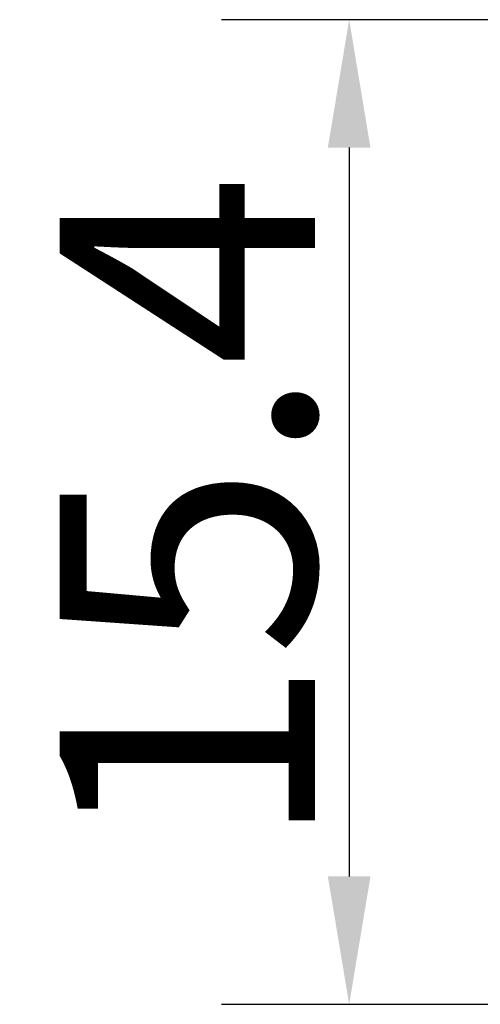
# Model space of a CAD drawing. Units: millimetres. Extents: x 0 to 420, y 0 to 594.
# Drawn here: x 277 to 284, y 103 to 118 of the extents above; entities that cross this region are included whole.
import ezdxf

# ---------------------------------------------------------------- set-up
doc = ezdxf.new("R2010")
doc.units = ezdxf.units.MM
doc.header["$LTSCALE"] = 19.36
doc.header["$PDMODE"] = 3
doc.header["$PDSIZE"] = 2
doc.layers.get('0').update_dxf_attribs({"linetype": 'CONTINUOUS'})
doc.layers.get('Defpoints').update_dxf_attribs({"linetype": 'CONTINUOUS'})
doc.styles.add('DAVIDE', font='calibri.ttf')
doc.dimstyles.new('DAVIDE', dxfattribs={"dimtxt": 4, "dimasz": 2, "dimexe": 2, "dimexo": 3, "dimgap": 0.5, "dimtad": 1, "dimdsep": 46, "dimtxsty": 'DAVIDE', "dimcen": 0.09, "dimclrd": 256, "dimclre": 256, "dimclrt": 256, "dimadec": 0, "dimazin": 0, "dimtp": 0.01, "dimtm": 0.01, "dimtfac": 1, "dimtofl": 0, "dimtmove": 0, "dimatfit": 3, "dimfxl": 1, "dimtolj": 1, "dimlwd": -1, "dimlwe": -1, "dimarcsym": 0})

# ---------------------------------------------------------------- blocks, each defined once
blk = doc.blocks.new('*D12')
at = {"transparency": 16777216}
for p, q in [((307.895, 118.445), (280.412, 118.445)), ((282.412, 116.445), (282.412, 105.045)), ((307.895, 103.045), (280.412, 103.045))]:
    blk.add_line(p, q, dxfattribs=at)
for points in [[(282.078, 116.445), (282.745, 116.445), (282.412, 118.445)], [(282.078, 105.045), (282.745, 105.045), (282.412, 103.045)]]:
    blk.add_solid(points, dxfattribs=at)
at = {"layer": 'Defpoints', "color": 0, "transparency": 16777216}
for p in [(310.895, 118.445), (282.412, 103.045), (310.895, 103.045)]:
    blk.add_point(p, dxfattribs=at)
at = {"transparency": 16777216, "insert": (279.878, 110.745), "char_height": 4, "attachment_point": 5, "rotation": 90, "style": 'DAVIDE'}
blk.add_mtext('\\A1;15.4', dxfattribs=at)

msp = doc.modelspace()

# ---------------------------------------------------------------- dimensions: what is measured, and where the dimension line sits
dim = msp.add_linear_dim(base=(282.412, 103.045), p1=(310.895, 118.445), p2=(310.895, 103.045), angle=90, dimstyle='DAVIDE')
dim.commit()
dim.dimension.update_dxf_attribs({"geometry": '*D12', "text_midpoint": (279.878, 110.745)})

doc.saveas('drawing.dxf')
